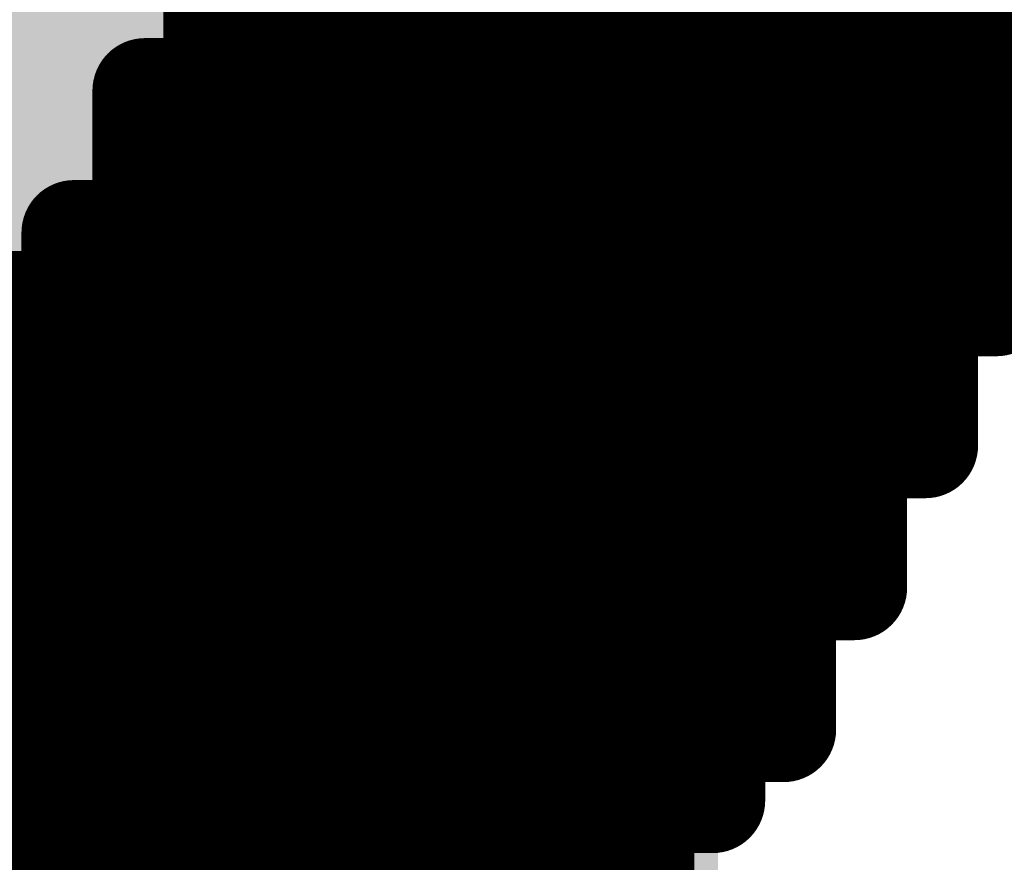
# Model space of a CAD drawing. Extents: x -12.1 to 35.3, y -10.6 to 49.4.
# Drawn here: x 10.4 to 10.6, y 12.1 to 12.3 of the extents above; entities that cross this region are included whole.
import ezdxf

# ---------------------------------------------------------------- set-up
doc = ezdxf.new("R2010")
doc.units = 0
doc.header["$MEASUREMENT"] = 0
doc.layers.add('LAYNR1', color=2, linetype='Continuous')
doc.layers.add('PADLAYER_TOP', color=9, linetype='Continuous')

msp = doc.modelspace()

# ---------------------------------------------------------------- linework, layer by layer
at = {"layer": 'LAYNR1', "const_width": 0.0254}
for points in [[(10.4588, 12.28519), (10.4588, 12.33662)], [(10.44165, 12.26804), (10.44165, 12.31948)], [(10.47594, 12.31948), (10.47594, 12.28519)], [(10.49309, 12.28519), (10.49309, 12.31948)], [(10.51023, 12.28519), (10.51023, 12.31948)], [(10.52738, 12.31948), (10.52738, 12.28519)], [(10.54452, 12.28519), (10.54452, 12.31948)], [(10.56167, 12.31948), (10.56167, 12.28519)], [(10.57881, 12.28519), (10.57881, 12.31948)], [(10.59596, 12.28519), (10.59596, 12.31948)], [(10.6131, 12.31948), (10.6131, 12.28519)], [(10.63025, 12.28519), (10.63025, 12.31948)], [(10.44165, 12.30233), (10.4588, 12.30233)], [(10.4588, 12.30233), (10.47594, 12.30233)], [(10.47594, 12.30233), (10.49309, 12.30233)], [(10.49309, 12.30233), (10.51023, 12.30233)], [(10.51023, 12.30233), (10.52738, 12.30233)], [(10.52738, 12.30233), (10.54452, 12.30233)], [(10.54452, 12.30233), (10.56167, 12.30233)], [(10.56167, 12.30233), (10.57881, 12.30233)], [(10.57881, 12.30233), (10.59596, 12.30233)], [(10.59596, 12.30233), (10.6131, 12.30233)], [(10.6131, 12.30233), (10.63025, 12.30233)], [(10.63025, 12.30233), (10.64739, 12.30233)], [(10.42451, 12.23375), (10.42451, 12.28519)], [(10.42451, 12.28519), (10.44165, 12.28519)], [(10.44165, 12.28519), (10.4588, 12.28519)], [(10.47594, 12.28519), (10.4588, 12.28519)], [(10.4588, 12.28519), (10.4588, 12.26804)], [(10.47594, 12.26804), (10.47594, 12.28519)], [(10.47594, 12.28519), (10.49309, 12.28519)], [(10.49309, 12.26804), (10.49309, 12.28519)], [(10.49309, 12.28519), (10.51023, 12.28519)], [(10.52738, 12.28519), (10.51023, 12.28519)], [(10.51023, 12.28519), (10.51023, 12.26804)], [(10.52738, 12.26804), (10.52738, 12.28519)], [(10.52738, 12.28519), (10.54452, 12.28519)], [(10.56167, 12.28519), (10.54452, 12.28519)], [(10.54452, 12.28519), (10.54452, 12.26804)], [(10.56167, 12.26804), (10.56167, 12.28519)], [(10.56167, 12.28519), (10.57881, 12.28519)], [(10.57881, 12.26804), (10.57881, 12.28519)], [(10.57881, 12.28519), (10.59596, 12.28519)], [(10.6131, 12.28519), (10.59596, 12.28519)], [(10.59596, 12.28519), (10.59596, 12.26804)], [(10.6131, 12.26804), (10.6131, 12.28519)], [(10.6131, 12.28519), (10.63025, 12.28519)], [(10.64739, 12.28519), (10.63025, 12.28519)], [(10.63025, 12.28519), (10.63025, 12.26804)], [(10.42451, 12.26804), (10.44165, 12.26804)], [(10.4588, 12.26804), (10.44165, 12.26804)], [(10.44165, 12.26804), (10.44165, 12.23375)], [(10.4588, 12.23375), (10.4588, 12.26804)], [(10.4588, 12.26804), (10.47594, 12.26804)], [(10.47594, 12.23375), (10.47594, 12.26804)], [(10.47594, 12.26804), (10.49309, 12.26804)], [(10.51023, 12.26804), (10.49309, 12.26804)], [(10.49309, 12.26804), (10.49309, 12.23375)], [(10.51023, 12.23375), (10.51023, 12.26804)], [(10.51023, 12.26804), (10.52738, 12.26804)], [(10.54452, 12.26804), (10.52738, 12.26804)], [(10.52738, 12.26804), (10.52738, 12.23375)], [(10.54452, 12.23375), (10.54452, 12.26804)], [(10.54452, 12.26804), (10.56167, 12.26804)], [(10.56167, 12.23375), (10.56167, 12.26804)], [(10.56167, 12.26804), (10.57881, 12.26804)], [(10.59596, 12.26804), (10.57881, 12.26804)], [(10.57881, 12.26804), (10.57881, 12.23375)], [(10.59596, 12.23375), (10.59596, 12.26804)], [(10.59596, 12.26804), (10.6131, 12.26804)], [(10.63025, 12.26804), (10.6131, 12.26804)], [(10.6131, 12.26804), (10.6131, 12.23375)], [(10.63025, 12.23375), (10.63025, 12.26804)], [(10.63025, 12.26804), (10.64739, 12.26804)], [(10.40736, 12.23375), (10.40736, 12.2509)], [(10.40736, 12.2509), (10.42451, 12.2509)], [(10.42451, 12.2509), (10.44165, 12.2509)], [(10.44165, 12.2509), (10.4588, 12.2509)], [(10.4588, 12.2509), (10.47594, 12.2509)], [(10.47594, 12.2509), (10.49309, 12.2509)], [(10.49309, 12.2509), (10.51023, 12.2509)], [(10.51023, 12.2509), (10.52738, 12.2509)], [(10.52738, 12.2509), (10.54452, 12.2509)], [(10.54452, 12.2509), (10.56167, 12.2509)], [(10.56167, 12.2509), (10.57881, 12.2509)], [(10.57881, 12.2509), (10.59596, 12.2509)], [(10.59596, 12.2509), (10.6131, 12.2509)], [(10.6131, 12.2509), (10.63025, 12.2509)], [(10.39022, 12.19946), (10.39022, 12.23375)], [(10.39022, 12.23375), (10.40736, 12.23375)], [(10.40736, 12.19946), (10.40736, 12.23375)], [(10.40736, 12.23375), (10.42451, 12.23375)], [(10.44165, 12.23375), (10.42451, 12.23375)], [(10.42451, 12.23375), (10.42451, 12.19946)], [(10.44165, 12.19946), (10.44165, 12.23375)], [(10.44165, 12.23375), (10.4588, 12.23375)], [(10.4588, 12.19946), (10.4588, 12.23375)], [(10.4588, 12.23375), (10.47594, 12.23375)], [(10.49309, 12.23375), (10.47594, 12.23375)], [(10.47594, 12.23375), (10.47594, 12.19946)], [(10.49309, 12.19946), (10.49309, 12.23375)], [(10.49309, 12.23375), (10.51023, 12.23375)], [(10.52738, 12.23375), (10.51023, 12.23375)], [(10.51023, 12.23375), (10.51023, 12.19946)], [(10.52738, 12.19946), (10.52738, 12.23375)], [(10.52738, 12.23375), (10.54452, 12.23375)], [(10.54452, 12.19946), (10.54452, 12.23375)], [(10.54452, 12.23375), (10.56167, 12.23375)], [(10.57881, 12.23375), (10.56167, 12.23375)], [(10.56167, 12.23375), (10.56167, 12.19946)], [(10.57881, 12.19946), (10.57881, 12.23375)], [(10.57881, 12.23375), (10.59596, 12.23375)], [(10.6131, 12.23375), (10.59596, 12.23375)], [(10.59596, 12.23375), (10.59596, 12.19946)], [(10.6131, 12.19946), (10.6131, 12.23375)], [(10.6131, 12.23375), (10.63025, 12.23375)], [(10.39022, 12.21661), (10.40736, 12.21661)], [(10.40736, 12.21661), (10.42451, 12.21661)], [(10.42451, 12.21661), (10.44165, 12.21661)], [(10.44165, 12.21661), (10.4588, 12.21661)], [(10.4588, 12.21661), (10.47594, 12.21661)], [(10.47594, 12.21661), (10.49309, 12.21661)], [(10.49309, 12.21661), (10.51023, 12.21661)], [(10.51023, 12.21661), (10.52738, 12.21661)], [(10.52738, 12.21661), (10.54452, 12.21661)], [(10.54452, 12.21661), (10.56167, 12.21661)], [(10.56167, 12.21661), (10.57881, 12.21661)], [(10.57881, 12.21661), (10.59596, 12.21661)], [(10.59596, 12.21661), (10.6131, 12.21661)], [(10.37307, 12.19946), (10.39022, 12.19946)], [(10.39022, 12.16517), (10.39022, 12.19946)], [(10.39022, 12.19946), (10.40736, 12.19946)], [(10.42451, 12.19946), (10.40736, 12.19946)], [(10.40736, 12.19946), (10.40736, 12.16517)], [(10.42451, 12.16517), (10.42451, 12.19946)], [(10.42451, 12.19946), (10.44165, 12.19946)], [(10.44165, 12.16517), (10.44165, 12.19946)], [(10.44165, 12.19946), (10.4588, 12.19946)], [(10.47594, 12.19946), (10.4588, 12.19946)], [(10.4588, 12.19946), (10.4588, 12.16517)], [(10.47594, 12.16517), (10.47594, 12.19946)], [(10.47594, 12.19946), (10.49309, 12.19946)], [(10.51023, 12.19946), (10.49309, 12.19946)], [(10.49309, 12.19946), (10.49309, 12.16517)], [(10.51023, 12.16517), (10.51023, 12.19946)], [(10.51023, 12.19946), (10.52738, 12.19946)], [(10.52738, 12.16517), (10.52738, 12.19946)], [(10.52738, 12.19946), (10.54452, 12.19946)], [(10.56167, 12.19946), (10.54452, 12.19946)], [(10.54452, 12.19946), (10.54452, 12.16517)], [(10.56167, 12.16517), (10.56167, 12.19946)], [(10.56167, 12.19946), (10.57881, 12.19946)], [(10.59596, 12.19946), (10.57881, 12.19946)], [(10.57881, 12.19946), (10.57881, 12.16517)], [(10.59596, 12.16517), (10.59596, 12.19946)], [(10.59596, 12.19946), (10.6131, 12.19946)], [(10.37307, 12.18232), (10.39022, 12.18232)], [(10.39022, 12.18232), (10.40736, 12.18232)], [(10.40736, 12.18232), (10.42451, 12.18232)], [(10.42451, 12.18232), (10.44165, 12.18232)], [(10.44165, 12.18232), (10.4588, 12.18232)], [(10.4588, 12.18232), (10.47594, 12.18232)], [(10.47594, 12.18232), (10.49309, 12.18232)], [(10.49309, 12.18232), (10.51023, 12.18232)], [(10.51023, 12.18232), (10.52738, 12.18232)], [(10.52738, 12.18232), (10.54452, 12.18232)], [(10.54452, 12.18232), (10.56167, 12.18232)], [(10.56167, 12.18232), (10.57881, 12.18232)], [(10.57881, 12.18232), (10.59596, 12.18232)], [(10.37307, 12.16517), (10.39022, 12.16517)], [(10.40736, 12.16517), (10.39022, 12.16517)], [(10.39022, 12.16517), (10.39022, 12.13088)], [(10.40736, 12.13088), (10.40736, 12.16517)], [(10.40736, 12.16517), (10.42451, 12.16517)], [(10.42451, 12.13088), (10.42451, 12.16517)], [(10.42451, 12.16517), (10.44165, 12.16517)], [(10.4588, 12.16517), (10.44165, 12.16517)], [(10.44165, 12.16517), (10.44165, 12.13088)], [(10.4588, 12.13088), (10.4588, 12.16517)], [(10.4588, 12.16517), (10.47594, 12.16517)], [(10.49309, 12.16517), (10.47594, 12.16517)], [(10.47594, 12.16517), (10.47594, 12.13088)], [(10.49309, 12.13088), (10.49309, 12.16517)], [(10.49309, 12.16517), (10.51023, 12.16517)], [(10.51023, 12.13088), (10.51023, 12.16517)], [(10.51023, 12.16517), (10.52738, 12.16517)], [(10.54452, 12.16517), (10.52738, 12.16517)], [(10.52738, 12.16517), (10.52738, 12.13088)], [(10.54452, 12.13088), (10.54452, 12.16517)], [(10.54452, 12.16517), (10.56167, 12.16517)], [(10.57881, 12.16517), (10.56167, 12.16517)], [(10.56167, 12.16517), (10.56167, 12.13088)], [(10.57881, 12.13088), (10.57881, 12.16517)], [(10.57881, 12.16517), (10.59596, 12.16517)], [(10.37307, 12.14803), (10.39022, 12.14803)], [(10.39022, 12.14803), (10.40736, 12.14803)], [(10.40736, 12.14803), (10.42451, 12.14803)], [(10.42451, 12.14803), (10.44165, 12.14803)], [(10.44165, 12.14803), (10.4588, 12.14803)], [(10.4588, 12.14803), (10.47594, 12.14803)], [(10.47594, 12.14803), (10.49309, 12.14803)], [(10.49309, 12.14803), (10.51023, 12.14803)], [(10.51023, 12.14803), (10.52738, 12.14803)], [(10.52738, 12.14803), (10.54452, 12.14803)], [(10.54452, 12.14803), (10.56167, 12.14803)], [(10.56167, 12.14803), (10.57881, 12.14803)], [(10.39022, 12.13088), (10.37307, 12.13088)], [(10.39022, 12.11374), (10.39022, 12.13088)], [(10.39022, 12.13088), (10.40736, 12.13088)], [(10.40736, 12.11374), (10.40736, 12.13088)], [(10.40736, 12.13088), (10.42451, 12.13088)], [(10.44165, 12.13088), (10.42451, 12.13088)], [(10.42451, 12.13088), (10.42451, 12.11374)], [(10.44165, 12.11374), (10.44165, 12.13088)], [(10.44165, 12.13088), (10.4588, 12.13088)], [(10.47594, 12.13088), (10.4588, 12.13088)], [(10.4588, 12.13088), (10.4588, 12.11374)], [(10.47594, 12.11374), (10.47594, 12.13088)], [(10.47594, 12.13088), (10.49309, 12.13088)], [(10.49309, 12.11374), (10.49309, 12.13088)], [(10.49309, 12.13088), (10.51023, 12.13088)], [(10.52738, 12.13088), (10.51023, 12.13088)], [(10.51023, 12.13088), (10.51023, 12.11374)], [(10.52738, 12.11374), (10.52738, 12.13088)], [(10.52738, 12.13088), (10.54452, 12.13088)], [(10.56167, 12.13088), (10.54452, 12.13088)], [(10.54452, 12.13088), (10.54452, 12.11374)], [(10.56167, 12.11374), (10.56167, 12.13088)], [(10.56167, 12.13088), (10.57881, 12.13088)], [(10.37307, 12.11374), (10.39022, 12.11374)], [(10.39022, 12.07945), (10.39022, 12.11374)], [(10.39022, 12.11374), (10.40736, 12.11374)], [(10.42451, 12.11374), (10.40736, 12.11374)], [(10.40736, 12.11374), (10.40736, 12.07945)], [(10.42451, 12.07945), (10.42451, 12.11374)], [(10.42451, 12.11374), (10.44165, 12.11374)], [(10.4588, 12.11374), (10.44165, 12.11374)], [(10.44165, 12.11374), (10.44165, 12.07945)], [(10.4588, 12.07945), (10.4588, 12.11374)], [(10.4588, 12.11374), (10.47594, 12.11374)], [(10.47594, 12.07945), (10.47594, 12.11374)], [(10.47594, 12.11374), (10.49309, 12.11374)], [(10.51023, 12.11374), (10.49309, 12.11374)], [(10.49309, 12.11374), (10.49309, 12.07945)], [(10.51023, 12.07945), (10.51023, 12.11374)], [(10.51023, 12.11374), (10.52738, 12.11374)], [(10.54452, 12.11374), (10.52738, 12.11374)], [(10.52738, 12.11374), (10.52738, 12.07945)], [(10.54452, 12.07945), (10.54452, 12.11374)], [(10.54452, 12.11374), (10.56167, 12.11374)], [(10.37307, 12.09659), (10.39022, 12.09659)], [(10.39022, 12.09659), (10.40736, 12.09659)], [(10.40736, 12.09659), (10.42451, 12.09659)], [(10.42451, 12.09659), (10.44165, 12.09659)], [(10.44165, 12.09659), (10.4588, 12.09659)], [(10.4588, 12.09659), (10.47594, 12.09659)], [(10.47594, 12.09659), (10.49309, 12.09659)], [(10.49309, 12.09659), (10.51023, 12.09659)], [(10.51023, 12.09659), (10.52738, 12.09659)], [(10.52738, 12.09659), (10.54452, 12.09659)]]:
    msp.add_lwpolyline(points, dxfattribs=at)
at = {"layer": 'LAYNR1', "const_width": 0.0127}
for points in [[(10.4353, 12.30233, 1), (10.448, 12.30233, 1)], [(10.45245, 12.30233, 1), (10.46515, 12.30233, 1)], [(10.45245, 12.30233, 1), (10.46515, 12.30233, 1)], [(10.46959, 12.30233, 1), (10.48229, 12.30233, 1)], [(10.46959, 12.30233, 1), (10.48229, 12.30233, 1)], [(10.48674, 12.30233, 1), (10.49944, 12.30233, 1)], [(10.48674, 12.30233, 1), (10.49944, 12.30233, 1)], [(10.50388, 12.30233, 1), (10.51658, 12.30233, 1)], [(10.50388, 12.30233, 1), (10.51658, 12.30233, 1)], [(10.52103, 12.30233, 1), (10.53373, 12.30233, 1)], [(10.52103, 12.30233, 1), (10.53373, 12.30233, 1)], [(10.53817, 12.30233, 1), (10.55087, 12.30233, 1)], [(10.53817, 12.30233, 1), (10.55087, 12.30233, 1)], [(10.55532, 12.30233, 1), (10.56802, 12.30233, 1)], [(10.55532, 12.30233, 1), (10.56802, 12.30233, 1)], [(10.57246, 12.30233, 1), (10.58516, 12.30233, 1)], [(10.57246, 12.30233, 1), (10.58516, 12.30233, 1)], [(10.58961, 12.30233, 1), (10.60231, 12.30233, 1)], [(10.58961, 12.30233, 1), (10.60231, 12.30233, 1)], [(10.60675, 12.30233, 1), (10.61945, 12.30233, 1)], [(10.60675, 12.30233, 1), (10.61945, 12.30233, 1)], [(10.6239, 12.30233, 1), (10.6366, 12.30233, 1)], [(10.6239, 12.30233, 1), (10.6366, 12.30233, 1)], [(10.41816, 12.28519, 1), (10.43086, 12.28519, 1)], [(10.41816, 12.28519, 1), (10.43086, 12.28519, 1)], [(10.4353, 12.28519, 1), (10.448, 12.28519, 1)], [(10.4353, 12.28519, 1), (10.448, 12.28519, 1)], [(10.45245, 12.28519, 1), (10.46515, 12.28519, 1)], [(10.45245, 12.28519, 1), (10.46515, 12.28519, 1)], [(10.45245, 12.28519, 1), (10.46515, 12.28519, 1)], [(10.45245, 12.28519, 1), (10.46515, 12.28519, 1)], [(10.46959, 12.28519, 1), (10.48229, 12.28519, 1)], [(10.46959, 12.28519, 1), (10.48229, 12.28519, 1)], [(10.46959, 12.28519, 1), (10.48229, 12.28519, 1)], [(10.46959, 12.28519, 1), (10.48229, 12.28519, 1)], [(10.48674, 12.28519, 1), (10.49944, 12.28519, 1)], [(10.48674, 12.28519, 1), (10.49944, 12.28519, 1)], [(10.48674, 12.28519, 1), (10.49944, 12.28519, 1)], [(10.48674, 12.28519, 1), (10.49944, 12.28519, 1)], [(10.50388, 12.28519, 1), (10.51658, 12.28519, 1)], [(10.50388, 12.28519, 1), (10.51658, 12.28519, 1)], [(10.50388, 12.28519, 1), (10.51658, 12.28519, 1)], [(10.50388, 12.28519, 1), (10.51658, 12.28519, 1)], [(10.52103, 12.28519, 1), (10.53373, 12.28519, 1)], [(10.52103, 12.28519, 1), (10.53373, 12.28519, 1)], [(10.52103, 12.28519, 1), (10.53373, 12.28519, 1)], [(10.52103, 12.28519, 1), (10.53373, 12.28519, 1)], [(10.53817, 12.28519, 1), (10.55087, 12.28519, 1)], [(10.53817, 12.28519, 1), (10.55087, 12.28519, 1)], [(10.53817, 12.28519, 1), (10.55087, 12.28519, 1)], [(10.53817, 12.28519, 1), (10.55087, 12.28519, 1)], [(10.55532, 12.28519, 1), (10.56802, 12.28519, 1)], [(10.55532, 12.28519, 1), (10.56802, 12.28519, 1)], [(10.55532, 12.28519, 1), (10.56802, 12.28519, 1)], [(10.55532, 12.28519, 1), (10.56802, 12.28519, 1)], [(10.57246, 12.28519, 1), (10.58516, 12.28519, 1)], [(10.57246, 12.28519, 1), (10.58516, 12.28519, 1)], [(10.57246, 12.28519, 1), (10.58516, 12.28519, 1)], [(10.57246, 12.28519, 1), (10.58516, 12.28519, 1)], [(10.58961, 12.28519, 1), (10.60231, 12.28519, 1)], [(10.58961, 12.28519, 1), (10.60231, 12.28519, 1)], [(10.58961, 12.28519, 1), (10.60231, 12.28519, 1)], [(10.58961, 12.28519, 1), (10.60231, 12.28519, 1)], [(10.60675, 12.28519, 1), (10.61945, 12.28519, 1)], [(10.60675, 12.28519, 1), (10.61945, 12.28519, 1)], [(10.60675, 12.28519, 1), (10.61945, 12.28519, 1)], [(10.60675, 12.28519, 1), (10.61945, 12.28519, 1)], [(10.6239, 12.28519, 1), (10.6366, 12.28519, 1)], [(10.6239, 12.28519, 1), (10.6366, 12.28519, 1)], [(10.6239, 12.28519, 1), (10.6366, 12.28519, 1)], [(10.6239, 12.28519, 1), (10.6366, 12.28519, 1)], [(10.41816, 12.26804, 1), (10.43086, 12.26804, 1)], [(10.4353, 12.26804, 1), (10.448, 12.26804, 1)], [(10.4353, 12.26804, 1), (10.448, 12.26804, 1)], [(10.4353, 12.26804, 1), (10.448, 12.26804, 1)], [(10.4353, 12.26804, 1), (10.448, 12.26804, 1)], [(10.45245, 12.26804, 1), (10.46515, 12.26804, 1)], [(10.45245, 12.26804, 1), (10.46515, 12.26804, 1)], [(10.45245, 12.26804, 1), (10.46515, 12.26804, 1)], [(10.45245, 12.26804, 1), (10.46515, 12.26804, 1)], [(10.46959, 12.26804, 1), (10.48229, 12.26804, 1)], [(10.46959, 12.26804, 1), (10.48229, 12.26804, 1)], [(10.46959, 12.26804, 1), (10.48229, 12.26804, 1)], [(10.46959, 12.26804, 1), (10.48229, 12.26804, 1)], [(10.48674, 12.26804, 1), (10.49944, 12.26804, 1)], [(10.48674, 12.26804, 1), (10.49944, 12.26804, 1)], [(10.48674, 12.26804, 1), (10.49944, 12.26804, 1)], [(10.48674, 12.26804, 1), (10.49944, 12.26804, 1)], [(10.50388, 12.26804, 1), (10.51658, 12.26804, 1)], [(10.50388, 12.26804, 1), (10.51658, 12.26804, 1)], [(10.50388, 12.26804, 1), (10.51658, 12.26804, 1)], [(10.50388, 12.26804, 1), (10.51658, 12.26804, 1)], [(10.52103, 12.26804, 1), (10.53373, 12.26804, 1)], [(10.52103, 12.26804, 1), (10.53373, 12.26804, 1)], [(10.52103, 12.26804, 1), (10.53373, 12.26804, 1)], [(10.52103, 12.26804, 1), (10.53373, 12.26804, 1)], [(10.53817, 12.26804, 1), (10.55087, 12.26804, 1)], [(10.53817, 12.26804, 1), (10.55087, 12.26804, 1)], [(10.53817, 12.26804, 1), (10.55087, 12.26804, 1)], [(10.53817, 12.26804, 1), (10.55087, 12.26804, 1)], [(10.55532, 12.26804, 1), (10.56802, 12.26804, 1)], [(10.55532, 12.26804, 1), (10.56802, 12.26804, 1)], [(10.55532, 12.26804, 1), (10.56802, 12.26804, 1)], [(10.55532, 12.26804, 1), (10.56802, 12.26804, 1)], [(10.57246, 12.26804, 1), (10.58516, 12.26804, 1)], [(10.57246, 12.26804, 1), (10.58516, 12.26804, 1)], [(10.57246, 12.26804, 1), (10.58516, 12.26804, 1)], [(10.57246, 12.26804, 1), (10.58516, 12.26804, 1)], [(10.58961, 12.26804, 1), (10.60231, 12.26804, 1)], [(10.58961, 12.26804, 1), (10.60231, 12.26804, 1)], [(10.58961, 12.26804, 1), (10.60231, 12.26804, 1)], [(10.58961, 12.26804, 1), (10.60231, 12.26804, 1)], [(10.60675, 12.26804, 1), (10.61945, 12.26804, 1)], [(10.60675, 12.26804, 1), (10.61945, 12.26804, 1)], [(10.60675, 12.26804, 1), (10.61945, 12.26804, 1)], [(10.60675, 12.26804, 1), (10.61945, 12.26804, 1)], [(10.6239, 12.26804, 1), (10.6366, 12.26804, 1)], [(10.6239, 12.26804, 1), (10.6366, 12.26804, 1)], [(10.6239, 12.26804, 1), (10.6366, 12.26804, 1)], [(10.6239, 12.26804, 1), (10.6366, 12.26804, 1)], [(10.40101, 12.2509, 1), (10.41371, 12.2509, 1)], [(10.40101, 12.2509, 1), (10.41371, 12.2509, 1)], [(10.41816, 12.2509, 1), (10.43086, 12.2509, 1)], [(10.41816, 12.2509, 1), (10.43086, 12.2509, 1)], [(10.4353, 12.2509, 1), (10.448, 12.2509, 1)], [(10.4353, 12.2509, 1), (10.448, 12.2509, 1)], [(10.45245, 12.2509, 1), (10.46515, 12.2509, 1)], [(10.45245, 12.2509, 1), (10.46515, 12.2509, 1)], [(10.46959, 12.2509, 1), (10.48229, 12.2509, 1)], [(10.46959, 12.2509, 1), (10.48229, 12.2509, 1)], [(10.48674, 12.2509, 1), (10.49944, 12.2509, 1)], [(10.48674, 12.2509, 1), (10.49944, 12.2509, 1)], [(10.50388, 12.2509, 1), (10.51658, 12.2509, 1)], [(10.50388, 12.2509, 1), (10.51658, 12.2509, 1)], [(10.52103, 12.2509, 1), (10.53373, 12.2509, 1)], [(10.52103, 12.2509, 1), (10.53373, 12.2509, 1)], [(10.53817, 12.2509, 1), (10.55087, 12.2509, 1)], [(10.53817, 12.2509, 1), (10.55087, 12.2509, 1)], [(10.55532, 12.2509, 1), (10.56802, 12.2509, 1)], [(10.55532, 12.2509, 1), (10.56802, 12.2509, 1)], [(10.57246, 12.2509, 1), (10.58516, 12.2509, 1)], [(10.57246, 12.2509, 1), (10.58516, 12.2509, 1)], [(10.58961, 12.2509, 1), (10.60231, 12.2509, 1)], [(10.58961, 12.2509, 1), (10.60231, 12.2509, 1)], [(10.60675, 12.2509, 1), (10.61945, 12.2509, 1)], [(10.60675, 12.2509, 1), (10.61945, 12.2509, 1)], [(10.6239, 12.2509, 1), (10.6366, 12.2509, 1)], [(10.38387, 12.23375, 1), (10.39657, 12.23375, 1)], [(10.38387, 12.23375, 1), (10.39657, 12.23375, 1)], [(10.40101, 12.23375, 1), (10.41371, 12.23375, 1)], [(10.40101, 12.23375, 1), (10.41371, 12.23375, 1)], [(10.40101, 12.23375, 1), (10.41371, 12.23375, 1)], [(10.40101, 12.23375, 1), (10.41371, 12.23375, 1)], [(10.41816, 12.23375, 1), (10.43086, 12.23375, 1)], [(10.41816, 12.23375, 1), (10.43086, 12.23375, 1)], [(10.41816, 12.23375, 1), (10.43086, 12.23375, 1)], [(10.41816, 12.23375, 1), (10.43086, 12.23375, 1)], [(10.4353, 12.23375, 1), (10.448, 12.23375, 1)], [(10.4353, 12.23375, 1), (10.448, 12.23375, 1)], [(10.4353, 12.23375, 1), (10.448, 12.23375, 1)], [(10.4353, 12.23375, 1), (10.448, 12.23375, 1)], [(10.45245, 12.23375, 1), (10.46515, 12.23375, 1)], [(10.45245, 12.23375, 1), (10.46515, 12.23375, 1)], [(10.45245, 12.23375, 1), (10.46515, 12.23375, 1)], [(10.45245, 12.23375, 1), (10.46515, 12.23375, 1)], [(10.46959, 12.23375, 1), (10.48229, 12.23375, 1)], [(10.46959, 12.23375, 1), (10.48229, 12.23375, 1)], [(10.46959, 12.23375, 1), (10.48229, 12.23375, 1)], [(10.46959, 12.23375, 1), (10.48229, 12.23375, 1)], [(10.48674, 12.23375, 1), (10.49944, 12.23375, 1)], [(10.48674, 12.23375, 1), (10.49944, 12.23375, 1)], [(10.48674, 12.23375, 1), (10.49944, 12.23375, 1)], [(10.48674, 12.23375, 1), (10.49944, 12.23375, 1)], [(10.50388, 12.23375, 1), (10.51658, 12.23375, 1)], [(10.50388, 12.23375, 1), (10.51658, 12.23375, 1)], [(10.50388, 12.23375, 1), (10.51658, 12.23375, 1)], [(10.50388, 12.23375, 1), (10.51658, 12.23375, 1)], [(10.52103, 12.23375, 1), (10.53373, 12.23375, 1)], [(10.52103, 12.23375, 1), (10.53373, 12.23375, 1)], [(10.52103, 12.23375, 1), (10.53373, 12.23375, 1)], [(10.52103, 12.23375, 1), (10.53373, 12.23375, 1)], [(10.53817, 12.23375, 1), (10.55087, 12.23375, 1)], [(10.53817, 12.23375, 1), (10.55087, 12.23375, 1)], [(10.53817, 12.23375, 1), (10.55087, 12.23375, 1)], [(10.53817, 12.23375, 1), (10.55087, 12.23375, 1)], [(10.55532, 12.23375, 1), (10.56802, 12.23375, 1)], [(10.55532, 12.23375, 1), (10.56802, 12.23375, 1)], [(10.55532, 12.23375, 1), (10.56802, 12.23375, 1)], [(10.55532, 12.23375, 1), (10.56802, 12.23375, 1)], [(10.57246, 12.23375, 1), (10.58516, 12.23375, 1)], [(10.57246, 12.23375, 1), (10.58516, 12.23375, 1)], [(10.57246, 12.23375, 1), (10.58516, 12.23375, 1)], [(10.57246, 12.23375, 1), (10.58516, 12.23375, 1)], [(10.58961, 12.23375, 1), (10.60231, 12.23375, 1)], [(10.58961, 12.23375, 1), (10.60231, 12.23375, 1)], [(10.58961, 12.23375, 1), (10.60231, 12.23375, 1)], [(10.58961, 12.23375, 1), (10.60231, 12.23375, 1)], [(10.60675, 12.23375, 1), (10.61945, 12.23375, 1)], [(10.60675, 12.23375, 1), (10.61945, 12.23375, 1)], [(10.60675, 12.23375, 1), (10.61945, 12.23375, 1)], [(10.60675, 12.23375, 1), (10.61945, 12.23375, 1)], [(10.6239, 12.23375, 1), (10.6366, 12.23375, 1)], [(10.6239, 12.23375, 1), (10.6366, 12.23375, 1)], [(10.38387, 12.21661, 1), (10.39657, 12.21661, 1)], [(10.40101, 12.21661, 1), (10.41371, 12.21661, 1)], [(10.40101, 12.21661, 1), (10.41371, 12.21661, 1)], [(10.41816, 12.21661, 1), (10.43086, 12.21661, 1)], [(10.41816, 12.21661, 1), (10.43086, 12.21661, 1)], [(10.4353, 12.21661, 1), (10.448, 12.21661, 1)], [(10.4353, 12.21661, 1), (10.448, 12.21661, 1)], [(10.45245, 12.21661, 1), (10.46515, 12.21661, 1)], [(10.45245, 12.21661, 1), (10.46515, 12.21661, 1)], [(10.46959, 12.21661, 1), (10.48229, 12.21661, 1)], [(10.46959, 12.21661, 1), (10.48229, 12.21661, 1)], [(10.48674, 12.21661, 1), (10.49944, 12.21661, 1)], [(10.48674, 12.21661, 1), (10.49944, 12.21661, 1)], [(10.50388, 12.21661, 1), (10.51658, 12.21661, 1)], [(10.50388, 12.21661, 1), (10.51658, 12.21661, 1)], [(10.52103, 12.21661, 1), (10.53373, 12.21661, 1)], [(10.52103, 12.21661, 1), (10.53373, 12.21661, 1)], [(10.53817, 12.21661, 1), (10.55087, 12.21661, 1)], [(10.53817, 12.21661, 1), (10.55087, 12.21661, 1)], [(10.55532, 12.21661, 1), (10.56802, 12.21661, 1)], [(10.55532, 12.21661, 1), (10.56802, 12.21661, 1)], [(10.57246, 12.21661, 1), (10.58516, 12.21661, 1)], [(10.57246, 12.21661, 1), (10.58516, 12.21661, 1)], [(10.58961, 12.21661, 1), (10.60231, 12.21661, 1)], [(10.58961, 12.21661, 1), (10.60231, 12.21661, 1)], [(10.60675, 12.21661, 1), (10.61945, 12.21661, 1)], [(10.38387, 12.19946, 1), (10.39657, 12.19946, 1)], [(10.38387, 12.19946, 1), (10.39657, 12.19946, 1)], [(10.38387, 12.19946, 1), (10.39657, 12.19946, 1)], [(10.38387, 12.19946, 1), (10.39657, 12.19946, 1)], [(10.40101, 12.19946, 1), (10.41371, 12.19946, 1)], [(10.40101, 12.19946, 1), (10.41371, 12.19946, 1)], [(10.40101, 12.19946, 1), (10.41371, 12.19946, 1)], [(10.40101, 12.19946, 1), (10.41371, 12.19946, 1)], [(10.41816, 12.19946, 1), (10.43086, 12.19946, 1)], [(10.41816, 12.19946, 1), (10.43086, 12.19946, 1)], [(10.41816, 12.19946, 1), (10.43086, 12.19946, 1)], [(10.41816, 12.19946, 1), (10.43086, 12.19946, 1)], [(10.4353, 12.19946, 1), (10.448, 12.19946, 1)], [(10.4353, 12.19946, 1), (10.448, 12.19946, 1)], [(10.4353, 12.19946, 1), (10.448, 12.19946, 1)], [(10.4353, 12.19946, 1), (10.448, 12.19946, 1)], [(10.45245, 12.19946, 1), (10.46515, 12.19946, 1)], [(10.45245, 12.19946, 1), (10.46515, 12.19946, 1)], [(10.45245, 12.19946, 1), (10.46515, 12.19946, 1)], [(10.45245, 12.19946, 1), (10.46515, 12.19946, 1)], [(10.46959, 12.19946, 1), (10.48229, 12.19946, 1)], [(10.46959, 12.19946, 1), (10.48229, 12.19946, 1)], [(10.46959, 12.19946, 1), (10.48229, 12.19946, 1)], [(10.46959, 12.19946, 1), (10.48229, 12.19946, 1)], [(10.48674, 12.19946, 1), (10.49944, 12.19946, 1)], [(10.48674, 12.19946, 1), (10.49944, 12.19946, 1)], [(10.48674, 12.19946, 1), (10.49944, 12.19946, 1)], [(10.48674, 12.19946, 1), (10.49944, 12.19946, 1)], [(10.50388, 12.19946, 1), (10.51658, 12.19946, 1)], [(10.50388, 12.19946, 1), (10.51658, 12.19946, 1)], [(10.50388, 12.19946, 1), (10.51658, 12.19946, 1)], [(10.50388, 12.19946, 1), (10.51658, 12.19946, 1)], [(10.52103, 12.19946, 1), (10.53373, 12.19946, 1)], [(10.52103, 12.19946, 1), (10.53373, 12.19946, 1)], [(10.52103, 12.19946, 1), (10.53373, 12.19946, 1)], [(10.52103, 12.19946, 1), (10.53373, 12.19946, 1)], [(10.53817, 12.19946, 1), (10.55087, 12.19946, 1)], [(10.53817, 12.19946, 1), (10.55087, 12.19946, 1)], [(10.53817, 12.19946, 1), (10.55087, 12.19946, 1)], [(10.53817, 12.19946, 1), (10.55087, 12.19946, 1)], [(10.55532, 12.19946, 1), (10.56802, 12.19946, 1)], [(10.55532, 12.19946, 1), (10.56802, 12.19946, 1)], [(10.55532, 12.19946, 1), (10.56802, 12.19946, 1)], [(10.55532, 12.19946, 1), (10.56802, 12.19946, 1)], [(10.57246, 12.19946, 1), (10.58516, 12.19946, 1)], [(10.57246, 12.19946, 1), (10.58516, 12.19946, 1)], [(10.57246, 12.19946, 1), (10.58516, 12.19946, 1)], [(10.57246, 12.19946, 1), (10.58516, 12.19946, 1)], [(10.58961, 12.19946, 1), (10.60231, 12.19946, 1)], [(10.58961, 12.19946, 1), (10.60231, 12.19946, 1)], [(10.58961, 12.19946, 1), (10.60231, 12.19946, 1)], [(10.58961, 12.19946, 1), (10.60231, 12.19946, 1)], [(10.60675, 12.19946, 1), (10.61945, 12.19946, 1)], [(10.60675, 12.19946, 1), (10.61945, 12.19946, 1)], [(10.38387, 12.18232, 1), (10.39657, 12.18232, 1)], [(10.38387, 12.18232, 1), (10.39657, 12.18232, 1)], [(10.40101, 12.18232, 1), (10.41371, 12.18232, 1)], [(10.40101, 12.18232, 1), (10.41371, 12.18232, 1)], [(10.41816, 12.18232, 1), (10.43086, 12.18232, 1)], [(10.41816, 12.18232, 1), (10.43086, 12.18232, 1)], [(10.4353, 12.18232, 1), (10.448, 12.18232, 1)], [(10.4353, 12.18232, 1), (10.448, 12.18232, 1)], [(10.45245, 12.18232, 1), (10.46515, 12.18232, 1)], [(10.45245, 12.18232, 1), (10.46515, 12.18232, 1)], [(10.46959, 12.18232, 1), (10.48229, 12.18232, 1)], [(10.46959, 12.18232, 1), (10.48229, 12.18232, 1)], [(10.48674, 12.18232, 1), (10.49944, 12.18232, 1)], [(10.48674, 12.18232, 1), (10.49944, 12.18232, 1)], [(10.50388, 12.18232, 1), (10.51658, 12.18232, 1)], [(10.50388, 12.18232, 1), (10.51658, 12.18232, 1)], [(10.52103, 12.18232, 1), (10.53373, 12.18232, 1)], [(10.52103, 12.18232, 1), (10.53373, 12.18232, 1)], [(10.53817, 12.18232, 1), (10.55087, 12.18232, 1)], [(10.53817, 12.18232, 1), (10.55087, 12.18232, 1)], [(10.55532, 12.18232, 1), (10.56802, 12.18232, 1)], [(10.55532, 12.18232, 1), (10.56802, 12.18232, 1)], [(10.57246, 12.18232, 1), (10.58516, 12.18232, 1)], [(10.57246, 12.18232, 1), (10.58516, 12.18232, 1)], [(10.58961, 12.18232, 1), (10.60231, 12.18232, 1)], [(10.38387, 12.16517, 1), (10.39657, 12.16517, 1)], [(10.38387, 12.16517, 1), (10.39657, 12.16517, 1)], [(10.38387, 12.16517, 1), (10.39657, 12.16517, 1)], [(10.38387, 12.16517, 1), (10.39657, 12.16517, 1)], [(10.40101, 12.16517, 1), (10.41371, 12.16517, 1)], [(10.40101, 12.16517, 1), (10.41371, 12.16517, 1)], [(10.40101, 12.16517, 1), (10.41371, 12.16517, 1)], [(10.40101, 12.16517, 1), (10.41371, 12.16517, 1)], [(10.41816, 12.16517, 1), (10.43086, 12.16517, 1)], [(10.41816, 12.16517, 1), (10.43086, 12.16517, 1)], [(10.41816, 12.16517, 1), (10.43086, 12.16517, 1)], [(10.41816, 12.16517, 1), (10.43086, 12.16517, 1)], [(10.4353, 12.16517, 1), (10.448, 12.16517, 1)], [(10.4353, 12.16517, 1), (10.448, 12.16517, 1)], [(10.4353, 12.16517, 1), (10.448, 12.16517, 1)], [(10.4353, 12.16517, 1), (10.448, 12.16517, 1)], [(10.45245, 12.16517, 1), (10.46515, 12.16517, 1)], [(10.45245, 12.16517, 1), (10.46515, 12.16517, 1)], [(10.45245, 12.16517, 1), (10.46515, 12.16517, 1)], [(10.45245, 12.16517, 1), (10.46515, 12.16517, 1)], [(10.46959, 12.16517, 1), (10.48229, 12.16517, 1)], [(10.46959, 12.16517, 1), (10.48229, 12.16517, 1)], [(10.46959, 12.16517, 1), (10.48229, 12.16517, 1)], [(10.46959, 12.16517, 1), (10.48229, 12.16517, 1)], [(10.48674, 12.16517, 1), (10.49944, 12.16517, 1)], [(10.48674, 12.16517, 1), (10.49944, 12.16517, 1)], [(10.48674, 12.16517, 1), (10.49944, 12.16517, 1)], [(10.48674, 12.16517, 1), (10.49944, 12.16517, 1)], [(10.50388, 12.16517, 1), (10.51658, 12.16517, 1)], [(10.50388, 12.16517, 1), (10.51658, 12.16517, 1)], [(10.50388, 12.16517, 1), (10.51658, 12.16517, 1)], [(10.50388, 12.16517, 1), (10.51658, 12.16517, 1)], [(10.52103, 12.16517, 1), (10.53373, 12.16517, 1)], [(10.52103, 12.16517, 1), (10.53373, 12.16517, 1)], [(10.52103, 12.16517, 1), (10.53373, 12.16517, 1)], [(10.52103, 12.16517, 1), (10.53373, 12.16517, 1)], [(10.53817, 12.16517, 1), (10.55087, 12.16517, 1)], [(10.53817, 12.16517, 1), (10.55087, 12.16517, 1)], [(10.53817, 12.16517, 1), (10.55087, 12.16517, 1)], [(10.53817, 12.16517, 1), (10.55087, 12.16517, 1)], [(10.55532, 12.16517, 1), (10.56802, 12.16517, 1)], [(10.55532, 12.16517, 1), (10.56802, 12.16517, 1)], [(10.55532, 12.16517, 1), (10.56802, 12.16517, 1)], [(10.55532, 12.16517, 1), (10.56802, 12.16517, 1)], [(10.57246, 12.16517, 1), (10.58516, 12.16517, 1)], [(10.57246, 12.16517, 1), (10.58516, 12.16517, 1)], [(10.57246, 12.16517, 1), (10.58516, 12.16517, 1)], [(10.57246, 12.16517, 1), (10.58516, 12.16517, 1)], [(10.58961, 12.16517, 1), (10.60231, 12.16517, 1)], [(10.58961, 12.16517, 1), (10.60231, 12.16517, 1)], [(10.38387, 12.14803, 1), (10.39657, 12.14803, 1)], [(10.38387, 12.14803, 1), (10.39657, 12.14803, 1)], [(10.40101, 12.14803, 1), (10.41371, 12.14803, 1)], [(10.40101, 12.14803, 1), (10.41371, 12.14803, 1)], [(10.41816, 12.14803, 1), (10.43086, 12.14803, 1)], [(10.41816, 12.14803, 1), (10.43086, 12.14803, 1)], [(10.4353, 12.14803, 1), (10.448, 12.14803, 1)], [(10.4353, 12.14803, 1), (10.448, 12.14803, 1)], [(10.45245, 12.14803, 1), (10.46515, 12.14803, 1)], [(10.45245, 12.14803, 1), (10.46515, 12.14803, 1)], [(10.46959, 12.14803, 1), (10.48229, 12.14803, 1)], [(10.46959, 12.14803, 1), (10.48229, 12.14803, 1)], [(10.48674, 12.14803, 1), (10.49944, 12.14803, 1)], [(10.48674, 12.14803, 1), (10.49944, 12.14803, 1)], [(10.50388, 12.14803, 1), (10.51658, 12.14803, 1)], [(10.50388, 12.14803, 1), (10.51658, 12.14803, 1)], [(10.52103, 12.14803, 1), (10.53373, 12.14803, 1)], [(10.52103, 12.14803, 1), (10.53373, 12.14803, 1)], [(10.53817, 12.14803, 1), (10.55087, 12.14803, 1)], [(10.53817, 12.14803, 1), (10.55087, 12.14803, 1)], [(10.55532, 12.14803, 1), (10.56802, 12.14803, 1)], [(10.55532, 12.14803, 1), (10.56802, 12.14803, 1)], [(10.57246, 12.14803, 1), (10.58516, 12.14803, 1)], [(10.38387, 12.13088, 1), (10.39657, 12.13088, 1)], [(10.38387, 12.13088, 1), (10.39657, 12.13088, 1)], [(10.38387, 12.13088, 1), (10.39657, 12.13088, 1)], [(10.38387, 12.13088, 1), (10.39657, 12.13088, 1)], [(10.40101, 12.13088, 1), (10.41371, 12.13088, 1)], [(10.40101, 12.13088, 1), (10.41371, 12.13088, 1)], [(10.40101, 12.13088, 1), (10.41371, 12.13088, 1)], [(10.40101, 12.13088, 1), (10.41371, 12.13088, 1)], [(10.41816, 12.13088, 1), (10.43086, 12.13088, 1)], [(10.41816, 12.13088, 1), (10.43086, 12.13088, 1)], [(10.41816, 12.13088, 1), (10.43086, 12.13088, 1)], [(10.41816, 12.13088, 1), (10.43086, 12.13088, 1)], [(10.4353, 12.13088, 1), (10.448, 12.13088, 1)], [(10.4353, 12.13088, 1), (10.448, 12.13088, 1)], [(10.4353, 12.13088, 1), (10.448, 12.13088, 1)], [(10.4353, 12.13088, 1), (10.448, 12.13088, 1)], [(10.45245, 12.13088, 1), (10.46515, 12.13088, 1)], [(10.45245, 12.13088, 1), (10.46515, 12.13088, 1)], [(10.45245, 12.13088, 1), (10.46515, 12.13088, 1)], [(10.45245, 12.13088, 1), (10.46515, 12.13088, 1)], [(10.46959, 12.13088, 1), (10.48229, 12.13088, 1)], [(10.46959, 12.13088, 1), (10.48229, 12.13088, 1)], [(10.46959, 12.13088, 1), (10.48229, 12.13088, 1)], [(10.46959, 12.13088, 1), (10.48229, 12.13088, 1)], [(10.48674, 12.13088, 1), (10.49944, 12.13088, 1)], [(10.48674, 12.13088, 1), (10.49944, 12.13088, 1)], [(10.48674, 12.13088, 1), (10.49944, 12.13088, 1)], [(10.48674, 12.13088, 1), (10.49944, 12.13088, 1)], [(10.50388, 12.13088, 1), (10.51658, 12.13088, 1)], [(10.50388, 12.13088, 1), (10.51658, 12.13088, 1)], [(10.50388, 12.13088, 1), (10.51658, 12.13088, 1)], [(10.50388, 12.13088, 1), (10.51658, 12.13088, 1)], [(10.52103, 12.13088, 1), (10.53373, 12.13088, 1)], [(10.52103, 12.13088, 1), (10.53373, 12.13088, 1)], [(10.52103, 12.13088, 1), (10.53373, 12.13088, 1)], [(10.52103, 12.13088, 1), (10.53373, 12.13088, 1)], [(10.53817, 12.13088, 1), (10.55087, 12.13088, 1)], [(10.53817, 12.13088, 1), (10.55087, 12.13088, 1)], [(10.53817, 12.13088, 1), (10.55087, 12.13088, 1)], [(10.53817, 12.13088, 1), (10.55087, 12.13088, 1)], [(10.55532, 12.13088, 1), (10.56802, 12.13088, 1)], [(10.55532, 12.13088, 1), (10.56802, 12.13088, 1)], [(10.55532, 12.13088, 1), (10.56802, 12.13088, 1)], [(10.55532, 12.13088, 1), (10.56802, 12.13088, 1)], [(10.57246, 12.13088, 1), (10.58516, 12.13088, 1)], [(10.57246, 12.13088, 1), (10.58516, 12.13088, 1)], [(10.38387, 12.11374, 1), (10.39657, 12.11374, 1)], [(10.38387, 12.11374, 1), (10.39657, 12.11374, 1)], [(10.38387, 12.11374, 1), (10.39657, 12.11374, 1)], [(10.38387, 12.11374, 1), (10.39657, 12.11374, 1)], [(10.40101, 12.11374, 1), (10.41371, 12.11374, 1)], [(10.40101, 12.11374, 1), (10.41371, 12.11374, 1)], [(10.40101, 12.11374, 1), (10.41371, 12.11374, 1)], [(10.40101, 12.11374, 1), (10.41371, 12.11374, 1)], [(10.41816, 12.11374, 1), (10.43086, 12.11374, 1)], [(10.41816, 12.11374, 1), (10.43086, 12.11374, 1)], [(10.41816, 12.11374, 1), (10.43086, 12.11374, 1)], [(10.41816, 12.11374, 1), (10.43086, 12.11374, 1)], [(10.4353, 12.11374, 1), (10.448, 12.11374, 1)], [(10.4353, 12.11374, 1), (10.448, 12.11374, 1)], [(10.4353, 12.11374, 1), (10.448, 12.11374, 1)], [(10.4353, 12.11374, 1), (10.448, 12.11374, 1)], [(10.45245, 12.11374, 1), (10.46515, 12.11374, 1)], [(10.45245, 12.11374, 1), (10.46515, 12.11374, 1)], [(10.45245, 12.11374, 1), (10.46515, 12.11374, 1)], [(10.45245, 12.11374, 1), (10.46515, 12.11374, 1)], [(10.46959, 12.11374, 1), (10.48229, 12.11374, 1)], [(10.46959, 12.11374, 1), (10.48229, 12.11374, 1)], [(10.46959, 12.11374, 1), (10.48229, 12.11374, 1)], [(10.46959, 12.11374, 1), (10.48229, 12.11374, 1)], [(10.48674, 12.11374, 1), (10.49944, 12.11374, 1)], [(10.48674, 12.11374, 1), (10.49944, 12.11374, 1)], [(10.48674, 12.11374, 1), (10.49944, 12.11374, 1)], [(10.48674, 12.11374, 1), (10.49944, 12.11374, 1)], [(10.50388, 12.11374, 1), (10.51658, 12.11374, 1)], [(10.50388, 12.11374, 1), (10.51658, 12.11374, 1)], [(10.50388, 12.11374, 1), (10.51658, 12.11374, 1)], [(10.50388, 12.11374, 1), (10.51658, 12.11374, 1)], [(10.52103, 12.11374, 1), (10.53373, 12.11374, 1)], [(10.52103, 12.11374, 1), (10.53373, 12.11374, 1)], [(10.52103, 12.11374, 1), (10.53373, 12.11374, 1)], [(10.52103, 12.11374, 1), (10.53373, 12.11374, 1)], [(10.53817, 12.11374, 1), (10.55087, 12.11374, 1)], [(10.53817, 12.11374, 1), (10.55087, 12.11374, 1)], [(10.53817, 12.11374, 1), (10.55087, 12.11374, 1)], [(10.53817, 12.11374, 1), (10.55087, 12.11374, 1)], [(10.55532, 12.11374, 1), (10.56802, 12.11374, 1)], [(10.55532, 12.11374, 1), (10.56802, 12.11374, 1)], [(10.38387, 12.09659, 1), (10.39657, 12.09659, 1)], [(10.38387, 12.09659, 1), (10.39657, 12.09659, 1)], [(10.40101, 12.09659, 1), (10.41371, 12.09659, 1)], [(10.40101, 12.09659, 1), (10.41371, 12.09659, 1)], [(10.41816, 12.09659, 1), (10.43086, 12.09659, 1)], [(10.41816, 12.09659, 1), (10.43086, 12.09659, 1)], [(10.4353, 12.09659, 1), (10.448, 12.09659, 1)], [(10.4353, 12.09659, 1), (10.448, 12.09659, 1)], [(10.45245, 12.09659, 1), (10.46515, 12.09659, 1)], [(10.45245, 12.09659, 1), (10.46515, 12.09659, 1)], [(10.46959, 12.09659, 1), (10.48229, 12.09659, 1)], [(10.46959, 12.09659, 1), (10.48229, 12.09659, 1)], [(10.48674, 12.09659, 1), (10.49944, 12.09659, 1)], [(10.48674, 12.09659, 1), (10.49944, 12.09659, 1)], [(10.50388, 12.09659, 1), (10.51658, 12.09659, 1)], [(10.50388, 12.09659, 1), (10.51658, 12.09659, 1)], [(10.52103, 12.09659, 1), (10.53373, 12.09659, 1)], [(10.52103, 12.09659, 1), (10.53373, 12.09659, 1)], [(10.53817, 12.09659, 1), (10.55087, 12.09659, 1)]]:
    msp.add_lwpolyline(points, format="xyb", close=True, dxfattribs=at)
at = {"layer": 'PADLAYER_TOP'}
msp.add_solid([(10.313, 12.655), (10.313, 11.755), (10.563, 12.655), (10.563, 11.755)], dxfattribs=at)

doc.saveas('drawing.dxf')
